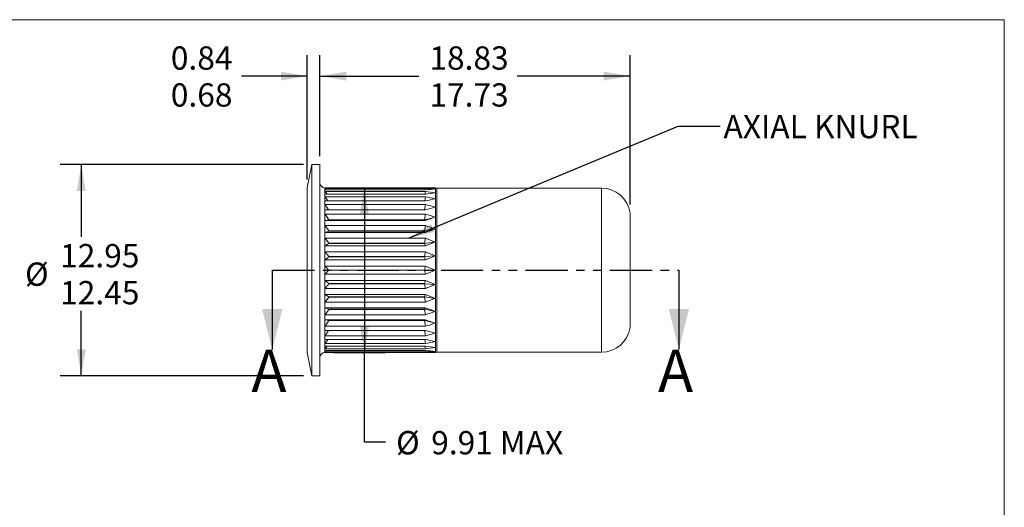
# Model space of a CAD drawing. Units: millimetres. Extents: x 8 to 270, y 5 to 208.
# Drawn here: x 122 to 270, y 135 to 208 of the extents above; entities that cross this region are included whole.
import ezdxf

# ---------------------------------------------------------------- set-up
doc = ezdxf.new("R2010")
doc.units = ezdxf.units.MM
doc.linetypes.add('PHANTOM', pattern=[12.7, 6.35, -1.27, 1.27, -1.27, 1.27, -1.27])
doc.layers.add('LOGO__2', color=250, linetype='Continuous')
doc.styles.add('SLDTEXTSTYLE16', font='TXT', dxfattribs={"width": 0.75})
doc.dimstyles.new('SLDDIMSTYLE1', dxfattribs={"dimtxt": 3.5, "dimasz": 3.9624, "dimexe": 0, "dimexo": 0.0625, "dimgap": 0.875, "dimtad": 0, "dimtih": 1, "dimtoh": 1, "dimlfac": 0.4, "dimzin": 12, "dimdsep": 46, "dimtxsty": 'SLDTEXTSTYLE16', "dimsah": 1, "dimcen": 0.09, "dimadec": 0, "dimazin": 0, "dimlim": 1, "dimtp": 0.17, "dimtm": 0.93, "dimtfac": 1, "dimtofl": 0, "dimtmove": 0, "dimatfit": 3, "dimfxl": 0, "dimtolj": 1, "dimtzin": 12, "dimarcsym": 0})
doc.dimstyles.new('SLDDIMSTYLE2', dxfattribs={"dimtxt": 3.5, "dimasz": 3.9624, "dimexe": 0, "dimexo": 0.0625, "dimgap": 0.875, "dimtad": 0, "dimtih": 1, "dimtoh": 1, "dimlfac": 0.4, "dimdsep": 46, "dimtxsty": 'SLDTEXTSTYLE16', "dimsah": 1, "dimcen": 0.09, "dimadec": 0, "dimazin": 0, "dimlim": 1, "dimtp": 0.0762, "dimtm": 0.08, "dimtfac": 1, "dimtofl": 0, "dimtmove": 0, "dimatfit": 3, "dimfxl": 0, "dimtolj": 1, "dimarcsym": 0})
doc.dimstyles.new('SLDDIMSTYLE3', dxfattribs={"dimtxt": 3.5, "dimasz": 3.9624, "dimexe": 0, "dimexo": 0.0625, "dimgap": 0.875, "dimtad": 0, "dimtih": 1, "dimtoh": 1, "dimlfac": 0.4, "dimzin": 4, "dimdsep": 46, "dimtxsty": 'SLDTEXTSTYLE16', "dimsah": 1, "dimcen": 0.09, "dimadec": 0, "dimazin": 0, "dimlim": 1, "dimtp": 0.254, "dimtm": 0.254, "dimtfac": 1, "dimtofl": 0, "dimtmove": 0, "dimatfit": 3, "dimfxl": 0, "dimtolj": 1, "dimtzin": 12, "dimarcsym": 0})
doc.dimstyles.new('SLDDIMSTYLE4', dxfattribs={"dimtxt": 3.5, "dimasz": 3.9624, "dimexe": 0, "dimexo": 0.0625, "dimgap": 0.875, "dimtad": 0, "dimtih": 1, "dimtoh": 1, "dimlfac": 0.4, "dimzin": 12, "dimdsep": 46, "dimtxsty": 'SLDTEXTSTYLE16', "dimsah": 1, "dimcen": 0.09, "dimadec": 0, "dimazin": 0, "dimtfac": 1, "dimtofl": 0, "dimtmove": 0, "dimatfit": 3, "dimfxl": 0, "dimtolj": 1, "dimarcsym": 0})
doc.dimstyles.new('SLDDIMSTYLE5', dxfattribs={"dimtxt": 3.9624, "dimasz": 3.9624, "dimexe": 0, "dimexo": 0.0625, "dimgap": 0.9906, "dimtad": 0, "dimtih": 1, "dimtoh": 1, "dimdec": 0, "dimzin": 0, "dimdsep": 46, "dimtxsty": 'Standard', "dimsah": 1, "dimcen": 0.09, "dimadec": 0, "dimazin": 0, "dimtfac": 1, "dimtdec": 0, "dimtofl": 0, "dimtmove": 0, "dimatfit": 3, "dimfxl": 0, "dimtolj": 1, "dimtzin": 0, "dimarcsym": 0})

# ---------------------------------------------------------------- blocks, each defined once
blk = doc.blocks.new('*D12')
at = {"layer": 'LOGO__2'}
for p, q in [((167.04, 187.59), (167.04, 202.77)), ((213.7, 180.3), (213.7, 202.77)), ((167.04, 199.6), (181.92, 199.6)), ((213.7, 199.6), (196.73, 199.6))]:
    blk.add_line(p, q, dxfattribs=at)
for points in [[(167.04, 199.6), (171, 198.94), (171, 200.26)], [(213.7, 199.6), (209.74, 200.26), (209.74, 198.94)]]:
    blk.add_solid(points, dxfattribs=at)
at = {"layer": 'LOGO__2', "char_height": 3.5, "attachment_point": 1, "style": 'SLDTEXTSTYLE16'}
for s, insert in [('18.83', (183.51, 204.07)), ('17.73', (183.51, 198.52))]:
    blk.add_mtext(s, dxfattribs=dict(at, insert=insert))
blk = doc.blocks.new('*D13')
at = {"layer": 'LOGO__2'}
for p, q in [((165.14, 184.09), (165.14, 202.77)), ((167.04, 187.59), (167.04, 202.77)), ((165.14, 199.6), (155.25, 199.6)), ((167.04, 199.6), (179.74, 199.6))]:
    blk.add_line(p, q, dxfattribs=at)
for points in [[(165.14, 199.6), (161.17, 200.26), (161.17, 198.94)], [(167.04, 199.6), (171, 198.94), (171, 200.26)]]:
    blk.add_solid(points, dxfattribs=at)
at = {"layer": 'LOGO__2', "char_height": 3.5, "attachment_point": 1, "style": 'SLDTEXTSTYLE16'}
for s, insert in [('0.84', (144.61, 204.07)), ('0.68', (144.61, 198.52))]:
    blk.add_mtext(s, dxfattribs=dict(at, insert=insert))
blk = doc.blocks.new('*D14')
at = {"layer": 'LOGO__2'}
for p, q in [((164.55, 186.32), (127.96, 186.32)), ((131.14, 186.32), (131.14, 175.45)), ((131.14, 154.57), (131.14, 164.34)), ((164.55, 154.57), (127.96, 154.57))]:
    blk.add_line(p, q, dxfattribs=at)
for points in [[(131.14, 186.32), (130.48, 182.35), (131.8, 182.35)], [(131.14, 154.57), (131.8, 158.53), (130.48, 158.53)]]:
    blk.add_solid(points, dxfattribs=at)
at = {"layer": 'LOGO__2', "char_height": 3.5, "attachment_point": 1, "style": 'SLDTEXTSTYLE16'}
for s, insert in [('12.95', (127.96, 174.37)), ('%%c', (122.68, 171.59)), ('12.45', (127.96, 168.81))]:
    blk.add_mtext(s, dxfattribs=dict(at, insert=insert))
blk = doc.blocks.new('*D15')
at = {"layer": 'LOGO__2'}
for p, q in [((169.06, 182.83), (176.91, 182.83)), ((173.74, 182.83), (173.74, 158.05)), ((169.06, 158.05), (176.91, 158.05)), ((173.74, 144.57), (173.74, 158.05)), ((176.91, 144.57), (173.74, 144.57))]:
    blk.add_line(p, q, dxfattribs=at)
for points in [[(173.74, 182.83), (173.08, 178.87), (174.4, 178.87)], [(173.74, 158.05), (174.4, 162.02), (173.08, 162.02)]]:
    blk.add_solid(points, dxfattribs=at)
at = {"layer": 'LOGO__2', "char_height": 3.5, "attachment_point": 1, "style": 'SLDTEXTSTYLE16'}
for s, insert in [('%%c', (178.5, 146.26)), ('9.91', (183.78, 146.26)), ('MAX', (194.12, 146.26))]:
    blk.add_mtext(s, dxfattribs=dict(at, insert=insert))

msp = doc.modelspace()

# ---------------------------------------------------------------- linework, layer by layer
at = {"color": 7, "linetype": 'Continuous', "lineweight": 0}
for p in [(8.38, 208.079), (270, 9.959)]:
    msp.add_line(p, (270, 208.079), dxfattribs=at)
at = {"color": 7, "linetype": 'Continuous', "lineweight": 15}
for p, q in [((165.816, 186.315), (165.136, 182.815)), ((167.041, 186.315), (165.816, 186.315)), ((165.816, 170.44), (165.816, 186.315)), ((167.041, 170.44), (167.041, 186.315)), ((165.136, 170.44), (165.136, 182.815)), ((167.791, 182.64), (167.791, 182.828)), ((167.805, 182.813), (167.791, 182.828)), ((167.791, 182.081), (167.791, 182.64)), ((182.904, 182.813), (167.805, 182.813)), ((167.983, 182.519), (167.805, 182.731)), ((167.805, 182.731), (182.904, 182.731)), ((182.904, 182.519), (167.805, 182.519)), ((168.123, 181.858), (167.805, 182.275)), ((167.805, 182.275), (182.904, 182.275)), ((182.841, 181.858), (182.904, 182.275)), ((182.869, 182.519), (182.904, 182.731)), ((184.649, 182.765), (184.416, 182.828)), ((184.416, 182.64), (184.416, 182.828)), ((184.416, 182.081), (184.416, 182.64)), ((209.391, 182.765), (184.649, 182.765)), ((184.649, 170.44), (184.649, 182.765)), ((209.391, 182.765), (209.391, 158.115)), ((167.791, 181.168), (167.791, 182.081)), ((167.791, 179.93), (167.791, 181.168)), ((182.904, 181.858), (167.805, 181.858)), ((168.243, 180.85), (167.805, 181.46)), ((167.805, 181.46), (182.904, 181.46)), ((182.904, 180.85), (167.805, 180.85)), ((182.817, 180.85), (182.904, 181.46)), ((184.416, 181.168), (184.416, 182.081)), ((184.416, 179.93), (184.416, 181.168)), ((167.791, 178.403), (167.791, 179.93)), ((168.352, 179.526), (167.805, 180.311)), ((167.805, 180.311), (182.904, 180.311)), ((182.904, 179.526), (167.805, 179.526)), ((182.795, 179.526), (182.904, 180.311)), ((184.416, 178.403), (184.416, 179.93)), ((167.791, 176.634), (167.791, 178.403)), ((168.394, 178.018), (167.805, 178.861)), ((167.805, 178.861), (182.904, 178.861)), ((168.394, 177.985), (167.805, 177.926)), ((182.904, 177.926), (167.805, 177.926)), ((168.394, 178.018), (168.394, 177.985)), ((182.787, 178.018), (168.394, 178.018)), ((168.394, 177.985), (182.787, 177.985)), ((182.787, 178.018), (182.904, 178.861)), ((182.839, 178.001), (182.787, 178.018)), ((182.787, 177.985), (182.839, 178.001)), ((182.787, 177.985), (182.904, 177.926)), ((182.839, 178.001), (184.416, 178.403)), ((184.416, 176.634), (184.416, 178.403)), ((213.698, 170.44), (213.698, 179.028)), ((167.791, 174.677), (167.791, 176.634)), ((168.394, 176.34), (167.805, 177.155)), ((167.805, 177.155), (182.904, 177.155)), ((168.394, 176.303), (167.805, 176.098)), ((168.394, 176.34), (168.394, 176.303)), ((182.787, 176.34), (168.394, 176.34)), ((168.394, 176.303), (182.787, 176.303)), ((182.787, 176.34), (182.904, 177.155)), ((182.839, 176.322), (182.787, 176.34)), ((182.787, 176.303), (182.839, 176.322)), ((182.787, 176.303), (182.904, 176.098)), ((182.839, 176.322), (184.416, 176.634)), ((184.416, 174.677), (184.416, 176.634)), ((182.904, 176.098), (167.805, 176.098)), ((168.394, 174.484), (167.805, 175.246)), ((167.805, 175.246), (182.904, 175.246)), ((182.787, 174.484), (182.904, 175.246)), ((167.791, 172.591), (167.791, 174.677)), ((168.394, 174.443), (167.805, 174.098)), ((182.904, 174.098), (167.805, 174.098)), ((168.394, 174.484), (168.394, 174.443)), ((182.787, 174.484), (168.394, 174.484)), ((168.394, 174.443), (182.787, 174.443)), ((182.839, 174.463), (182.787, 174.484)), ((182.787, 174.443), (182.839, 174.463)), ((182.787, 174.443), (182.904, 174.098)), ((182.839, 174.463), (184.416, 174.677)), ((184.416, 172.591), (184.416, 174.677)), ((167.791, 170.44), (167.791, 172.591)), ((168.394, 172.504), (167.805, 173.19)), ((167.805, 173.19), (182.904, 173.19)), ((168.394, 172.462), (167.805, 171.988)), ((182.904, 171.988), (167.805, 171.988)), ((168.394, 172.504), (168.394, 172.462)), ((182.787, 172.504), (168.394, 172.504)), ((168.394, 172.462), (182.787, 172.462)), ((182.787, 172.504), (182.904, 173.19)), ((182.839, 172.483), (182.787, 172.504)), ((182.787, 172.462), (182.839, 172.483)), ((182.787, 172.462), (182.904, 171.988)), ((182.839, 172.483), (184.416, 172.591)), ((184.416, 170.44), (184.416, 172.591)), ((165.136, 158.065), (165.136, 170.44)), ((165.816, 154.565), (165.816, 170.44)), ((167.041, 154.565), (167.041, 170.44)), ((167.791, 168.289), (167.791, 170.44)), ((167.805, 171.051), (182.904, 171.051)), ((168.394, 170.462), (167.805, 171.051)), ((168.394, 170.419), (167.805, 169.83)), ((168.394, 170.462), (168.394, 170.419)), ((182.787, 170.462), (168.394, 170.462)), ((168.394, 170.419), (182.787, 170.419)), ((182.787, 170.462), (182.904, 171.051)), ((182.839, 170.44), (182.787, 170.462)), ((182.787, 170.419), (182.839, 170.44)), ((182.787, 170.419), (182.904, 169.83)), ((182.839, 170.44), (184.416, 170.44)), ((184.416, 168.289), (184.416, 170.44)), ((184.649, 158.115), (184.649, 170.44)), ((213.698, 161.852), (213.698, 170.44)), ((182.904, 169.83), (167.805, 169.83)), ((167.805, 168.893), (182.904, 168.893)), ((168.394, 168.419), (167.805, 168.893)), ((182.787, 168.419), (182.904, 168.893)), ((167.791, 166.204), (167.791, 168.289)), ((168.394, 168.377), (167.805, 167.691)), ((182.904, 167.691), (167.805, 167.691)), ((168.394, 168.419), (168.394, 168.377)), ((182.787, 168.419), (168.394, 168.419)), ((168.394, 168.377), (182.787, 168.377)), ((182.839, 168.398), (182.787, 168.419)), ((182.787, 168.377), (182.839, 168.398)), ((182.787, 168.377), (182.904, 167.691)), ((182.839, 168.398), (184.416, 168.289)), ((184.416, 166.204), (184.416, 168.289)), ((167.791, 164.247), (167.791, 166.204)), ((167.805, 166.782), (182.904, 166.782)), ((168.394, 166.437), (167.805, 166.782)), ((168.394, 166.397), (167.805, 165.635)), ((182.787, 166.437), (168.394, 166.437)), ((168.394, 166.437), (168.394, 166.397)), ((168.394, 166.397), (182.787, 166.397)), ((182.787, 166.437), (182.904, 166.782)), ((182.839, 166.417), (182.787, 166.437)), ((182.787, 166.397), (182.839, 166.417)), ((182.787, 166.397), (182.904, 165.635)), ((182.839, 166.417), (184.416, 166.204)), ((184.416, 164.247), (184.416, 166.204)), ((182.904, 165.635), (167.805, 165.635)), ((167.805, 164.783), (182.904, 164.783)), ((168.394, 164.578), (167.805, 164.783)), ((168.394, 164.541), (167.805, 163.725)), ((182.787, 164.578), (168.394, 164.578)), ((168.394, 164.578), (168.394, 164.541)), ((168.394, 164.541), (182.787, 164.541)), ((182.787, 164.578), (182.904, 164.783)), ((182.839, 164.559), (182.787, 164.578)), ((182.787, 164.541), (182.839, 164.559)), ((182.787, 164.541), (182.904, 163.725)), ((182.839, 164.559), (184.416, 164.247)), ((167.791, 162.478), (167.791, 164.247)), ((182.904, 163.725), (167.805, 163.725)), ((167.805, 162.955), (182.904, 162.955)), ((168.394, 162.896), (167.805, 162.955)), ((182.787, 162.896), (182.904, 162.955)), ((184.416, 162.478), (184.416, 164.247)), ((167.791, 160.951), (167.791, 162.478)), ((168.394, 162.863), (167.805, 162.02)), ((182.904, 162.02), (167.805, 162.02)), ((182.787, 162.896), (168.394, 162.896)), ((168.394, 162.896), (168.394, 162.863)), ((168.394, 162.863), (182.787, 162.863)), ((182.839, 162.88), (182.787, 162.896)), ((182.787, 162.863), (182.839, 162.88)), ((182.787, 162.863), (182.904, 162.02)), ((182.839, 162.88), (184.416, 162.478)), ((184.416, 160.951), (184.416, 162.478)), ((167.791, 159.712), (167.791, 160.951)), ((167.805, 161.355), (182.904, 161.355)), ((168.352, 161.355), (167.805, 160.57)), ((182.904, 160.57), (167.805, 160.57)), ((167.805, 160.031), (182.904, 160.031)), ((168.243, 160.031), (167.805, 159.42)), ((182.795, 161.355), (182.904, 160.57)), ((182.817, 160.031), (182.904, 159.42)), ((184.416, 159.712), (184.416, 160.951)), ((167.791, 158.8), (167.791, 159.712)), ((167.791, 158.241), (167.791, 158.8)), ((182.904, 159.42), (167.805, 159.42)), ((167.805, 159.023), (182.904, 159.023)), ((168.123, 159.023), (167.805, 158.605)), ((182.904, 158.605), (167.805, 158.605)), ((182.841, 159.023), (182.904, 158.605)), ((184.416, 158.8), (184.416, 159.712)), ((184.416, 158.241), (184.416, 158.8)), ((165.136, 158.065), (165.816, 154.565)), ((167.791, 158.053), (167.791, 158.241)), ((167.791, 158.053), (167.805, 158.068)), ((167.805, 158.362), (182.904, 158.362)), ((167.983, 158.362), (167.805, 158.15)), ((182.904, 158.15), (167.805, 158.15)), ((167.805, 158.068), (182.904, 158.068)), ((182.869, 158.362), (182.904, 158.15)), ((184.416, 158.053), (184.416, 158.241)), ((184.416, 158.053), (184.649, 158.115)), ((184.649, 158.115), (209.391, 158.115)), ((165.816, 154.565), (167.041, 154.565))]:
    msp.add_line(p, q, dxfattribs=at)
at = {"color": 7, "linetype": 'PHANTOM', "lineweight": 30}
msp.add_line((159.871, 170.44), (221.044, 170.44), dxfattribs=at)
at = {"color": 7, "linetype": 'Continuous', "lineweight": 30}
for p, q in [((159.871, 170.44), (159.871, 158.502)), ((221.044, 170.44), (221.044, 158.502))]:
    msp.add_line(p, q, dxfattribs=at)
at = {"color": 7, "linetype": 'Continuous', "lineweight": 15}
for centre, radius, start, end in [((167.791, 183.578), 0.75, 180, 270), ((209.391, 178.415), 4.35, 8.10104, 90), ((209.391, 162.465), 4.35, 270, 351.89896), ((167.791, 157.303), 0.75, 90, 180)]:
    msp.add_arc(centre, radius, start, end, dxfattribs=at)
for centre, major_axis, ratio, start_param, end_param in [((179.753, 170.44), (-11.914, 12.344), 0.0874345, 0.0410426, 0.0903433), ((179.753, 170.44), (-11.914, 12.344), 0.0874345, 0.0903433, 0.139644), ((179.753, 170.44), (-11.767, 12.213), 0.1762127, 0.1315831, 0.1808838), ((153.156, 170.44), (43.225, 9.292), 0.1895169, 0.7225578, 0.7718585), ((153.156, 170.44), (43.227, 7.722), 0.2240872, 0.7232683, 0.772569), ((153.156, 170.44), (43.232, 10.547), 0.1502798, 0.726629, 0.7759298), ((153.156, 170.44), (43.236, 5.859), 0.252439, 0.7290812, 0.7783819), ((179.753, 170.44), (-11.767, 12.213), 0.1762127, 0.1808838, 0.2301845), ((179.753, 170.44), (-11.523, 11.997), 0.2677607, 0.2225719, 0.2718726), ((179.753, 170.44), (-11.523, 11.997), 0.2677607, 0.2718726, 0.3211734), ((153.156, 170.44), (43.243, 11.478), 0.1077468, 0.7346847, 0.7839854), ((153.156, 170.44), (43.249, 3.75), 0.2729797, 0.7396076, 0.7889083), ((153.156, 170.44), (43.254, 12.083), 0.0630733, 0.7456574, 0.7949581), ((179.753, 170.44), (-11.18, 11.701), 0.3636809, 0.314403, 0.3637037), ((179.753, 170.44), (-11.18, 11.701), 0.3636809, 0.3637037, 0.4130045), ((153.156, 170.44), (43.259, 1.471), 0.2843287, 0.7536049, 0.8029056), ((153.156, 170.44), (43.261, 12.365), 0.0172328, 0.7583499, 0.8076506), ((179.753, 170.44), (-10.734, 11.333), 0.465866, 0.4078154, 0.4571161), ((179.753, 170.44), (-10.734, 11.333), 0.465866, 0.4571161, 0.5064168), ((153.156, 170.44), (43.26, -0.878), 0.2856271, 0.7690727, 0.8183734), ((153.156, 170.44), (43.26, 12.324), 0.0289156, 5.4623716, 5.5116723), ((179.753, 170.44), (-10.175, 10.91), 0.5766477, 0.5044852, 0.5537859), ((179.753, 170.44), (-10.175, 10.91), 0.5766477, 0.5537859, 0.6030866), ((153.156, 170.44), (43.252, -3.185), 0.2767718, 0.7836552, 0.8329559), ((153.156, 170.44), (43.252, 11.961), 0.0745447, 5.4499981, 5.4992988), ((179.753, 170.44), (-9.46, 10.475), 0.698964, 0.6093612, 0.6586619), ((153.156, 170.44), (43.239, -5.345), 0.258446, 0.7952131, 0.8445138), ((179.753, 170.44), (-9.46, 10.475), 0.698964, 0.6586619, 0.7079626), ((153.156, 170.44), (43.24, 11.273), 0.1187739, 5.439655, 5.4889557), ((179.753, 170.44), (-8.37, 10.221), 0.8361885, 0.7465307, 0.7958314), ((179.753, 170.44), (-8.37, 10.221), 0.8361885, 0.7958314, 0.8451321), ((153.156, 170.44), (43.228, -7.276), 0.2319268, 0.8022903, 0.851591), ((153.156, 170.44), (43.23, 10.259), 0.160589, 5.4325161, 5.4818168), ((179.753, 170.44), (0, 12.387), 0.9656888, 1.5214956, 1.5707963), ((179.753, 170.44), (0, 12.387), 0.9656888, 1.5707963, 1.620097), ((153.156, 170.44), (43.225, -8.923), 0.1987812, 0.8042882, 0.8535889), ((153.156, 170.44), (43.225, 8.923), 0.1987812, 5.4295964, 5.4788972), ((179.753, 170.44), (8.37, 10.221), 0.8361885, 2.2964605, 2.3457612), ((153.156, 170.44), (43.23, -10.259), 0.160589, 0.8013685, 0.8506692), ((179.753, 170.44), (8.37, 10.221), 0.8361885, 2.3457612, 2.3950619), ((153.156, 170.44), (43.228, 7.276), 0.2319268, 5.4315943, 5.480895), ((179.753, 170.44), (9.46, 10.475), 0.698964, 2.43363, 2.4829307), ((179.753, 170.44), (9.46, 10.475), 0.698964, 2.4829307, 2.5322315), ((153.156, 170.44), (43.24, -11.273), 0.1187739, 0.7942296, 0.8435303), ((153.156, 170.44), (43.239, 5.345), 0.258446, 5.4386715, 5.4879722), ((179.753, 170.44), (10.175, 10.91), 0.5766477, 2.538506, 2.5878068), ((153.156, 170.44), (43.252, -11.961), 0.0745447, 0.7838865, 0.8331872), ((179.753, 170.44), (10.175, 10.91), 0.5766477, 2.5878068, 2.6371075), ((179.753, 170.44), (10.734, 11.333), 0.465866, 2.6351758, 2.6844765), ((153.156, 170.44), (43.252, 3.185), 0.2767718, 5.4502294, 5.4995301), ((153.156, 170.44), (43.26, -12.324), 0.0289156, 0.771513, 0.8208137), ((179.753, 170.44), (10.734, 11.333), 0.465866, 2.6844765, 2.7337772), ((153.156, 170.44), (43.26, 0.878), 0.2856271, 5.4648119, 5.5141127), ((179.753, 170.44), (11.18, 11.701), 0.3636809, 2.7285882, 2.7778889), ((179.753, 170.44), (11.18, 11.701), 0.3636809, 2.7778889, 2.8271896), ((179.753, 170.44), (11.523, 11.997), 0.2677607, 2.8204193, 2.86972), ((153.156, 170.44), (43.261, -12.365), 0.0172328, 5.4755347, 5.5248354), ((153.156, 170.44), (43.259, -1.471), 0.2843287, 5.4802797, 5.5295804), ((153.156, 170.44), (43.254, -12.083), 0.0630733, 5.4882272, 5.5375279), ((179.753, 170.44), (11.523, 11.997), 0.2677607, 2.86972, 2.9190207), ((179.753, 170.44), (11.767, 12.213), 0.1762127, 2.9114082, 2.9607089), ((179.753, 170.44), (11.767, 12.213), 0.1762127, 2.9607089, 3.0100096), ((153.156, 170.44), (43.249, -3.75), 0.2729797, 5.494277, 5.5435777), ((153.156, 170.44), (43.243, -11.478), 0.1077468, 5.4991999, 5.5485006), ((153.156, 170.44), (43.236, -5.859), 0.252439, 5.5048034, 5.5541041), ((179.753, 170.44), (11.914, 12.344), 0.0874345, 3.0019487, 3.0512494), ((179.753, 170.44), (11.914, 12.344), 0.0874345, 3.0512494, 3.1005501), ((153.156, 170.44), (43.232, -10.547), 0.1502798, 5.5072555, 5.5565563), ((153.156, 170.44), (43.227, -7.722), 0.2240872, 5.5106163, 5.559917), ((153.156, 170.44), (43.225, -9.292), 0.1895169, 5.5113268, 5.5606275)]:
    msp.add_ellipse(centre, major_axis=major_axis, ratio=ratio, start_param=start_param, end_param=end_param, dxfattribs=at)
at = {"color": 7, "linetype": 'Continuous', "lineweight": 30}
for points in [[(159.871, 158.502), (161.395, 164.598), (158.347, 164.598)], [(221.044, 158.502), (222.568, 164.598), (219.52, 164.598)]]:
    msp.add_solid(points, dxfattribs=at)

# ---------------------------------------------------------------- texts
at = {"color": 7, "linetype": 'Continuous', "char_height": 6.35, "attachment_point": 1, "style": 'SLDTEXTSTYLE16'}
for insert in [(156.741, 158.502), (217.914, 158.502)]:
    msp.add_mtext('A', dxfattribs=dict(at, insert=insert))
at = {"layer": 'LOGO__2', "insert": (227.763, 193.772), "char_height": 3.5, "attachment_point": 1, "style": 'SLDTEXTSTYLE16'}
msp.add_mtext('AXIAL KNURL', dxfattribs=at)

# ---------------------------------------------------------------- dimensions: what is measured, and where the dimension line sits
at = {"layer": 'LOGO__2'}
for base, p2, dimstyle, picture, middle in [((165.136, 199.599), (165.136, 182.815), 'SLDDIMSTYLE2', '*D13', (149.136, 199.599)), ((213.698, 199.599), (213.698, 179.028), 'SLDDIMSTYLE1', '*D12', (189.324, 199.599))]:
    dim = msp.add_linear_dim(base=base, p1=(167.041, 186.315), p2=p2, dimstyle=dimstyle, dxfattribs=at)
    dim.commit()
    dim.dimension.update_dxf_attribs({"geometry": picture, "text_midpoint": middle, "dimtype": 160})
for base, p1, p2, dimstyle, picture, middle in [((131.136, 154.565), (165.816, 186.315), (165.816, 154.565), 'SLDDIMSTYLE3', '*D14', (131.136, 169.895)), ((173.739, 158.053), (167.791, 182.828), (167.791, 158.053), 'SLDDIMSTYLE4', '*D15', (173.739, 144.565))]:
    dim = msp.add_linear_dim(base=base, p1=p1, p2=p2, angle=90, text='%%c<>', dimstyle=dimstyle, dxfattribs=at)
    dim.commit()
    dim.dimension.update_dxf_attribs({"geometry": picture, "text_midpoint": middle, "dimtype": 160})

# ---------------------------------------------------------------- leaders
msp.add_leader([(180.354, 175.246), (220.912, 192.077), (227.262, 192.077)], dimstyle='SLDDIMSTYLE5', dxfattribs=at)

doc.saveas('drawing.dxf')
